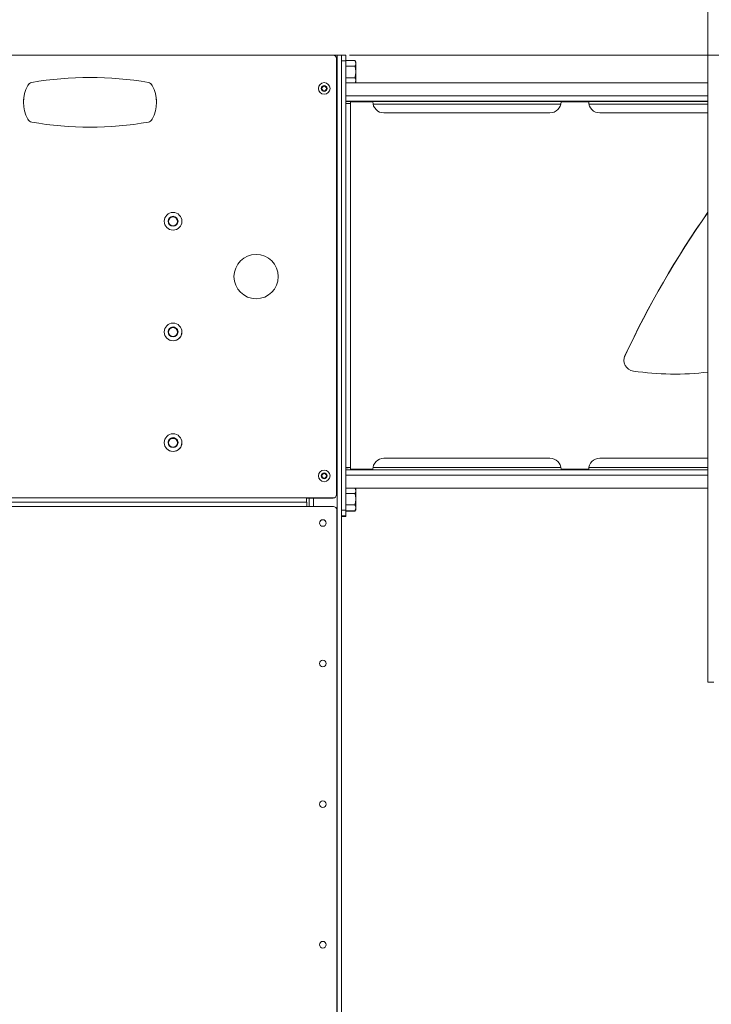
# Model space of a CAD drawing. Units: millimetres. Extents: x 5 to 292, y 5 to 205.
# Drawn here: x 69 to 89, y 159 to 188 of the extents above; entities that cross this region are included whole.
import ezdxf

# ---------------------------------------------------------------- set-up
doc = ezdxf.new("R2010")
doc.units = ezdxf.units.MM
doc.styles.add('SLDTEXTSTYLE0', font='TXT', dxfattribs={"width": 0.75})
doc.dimstyles.new('SLDDIMSTYLE1', dxfattribs={"dimtxt": 3.5, "dimasz": 3, "dimexe": 0, "dimexo": 0.0625, "dimgap": 0.875, "dimtad": 1, "dimlfac": 30, "dimrnd": 1e-09, "dimzin": 4, "dimdsep": 46, "dimtxsty": 'SLDTEXTSTYLE0', "dimsah": 1, "dimcen": 0.09, "dimadec": 0, "dimazin": 1, "dimtfac": 1, "dimtofl": 0, "dimtmove": 0, "dimatfit": 3, "dimfxl": 1, "dimfrac": 2, "dimtolj": 1, "dimtzin": 12, "dimarcsym": 0})
doc.dimstyles.new('SLDDIMSTYLE2', dxfattribs={"dimtxt": 3.5, "dimasz": 3, "dimexe": 0, "dimexo": 0.0625, "dimgap": 0.875, "dimtad": 1, "dimlfac": 30, "dimrnd": 1e-09, "dimzin": 12, "dimdsep": 46, "dimtxsty": 'SLDTEXTSTYLE0', "dimsah": 1, "dimcen": 0.09, "dimadec": 0, "dimazin": 3, "dimtfac": 1, "dimtofl": 0, "dimtmove": 0, "dimatfit": 3, "dimfxl": 1, "dimfrac": 2, "dimtolj": 1, "dimtzin": 12, "dimarcsym": 0})

# ---------------------------------------------------------------- blocks, each defined once
blk = doc.blocks.new('_D')
at = {"color": 7, "linetype": 'Continuous', "lineweight": 0}
for p, q in [((125.019, 180.181), (133.594, 180.181)), ((132.594, 180.181), (132.594, 120.185)), ((86.568, 120.185), (133.594, 120.185))]:
    blk.add_line(p, q, dxfattribs=at)
at = {"color": 7, "linetype": 'Continuous', "lineweight": 18}
for points in [[(132.594, 180.181), (132.144, 177.181), (133.044, 177.181)], [(132.594, 120.185), (133.044, 123.185), (132.144, 123.185)]]:
    blk.add_solid(points, dxfattribs=at)
at = {"color": 7, "linetype": 'Continuous', "lineweight": 18, "insert": (128.083, 141.778), "char_height": 3.5, "attachment_point": 1, "rotation": 90, "style": 'SLDTEXTSTYLE0'}
blk.add_mtext('1799.90', dxfattribs=at)
blk = doc.blocks.new('_D_1')
at = {"color": 7, "linetype": 'Continuous', "lineweight": 0}
for p, q in [((78.489, 187.116), (142.039, 187.116)), ((141.039, 120.185), (141.039, 187.116)), ((86.568, 120.185), (142.039, 120.185))]:
    blk.add_line(p, q, dxfattribs=at)
at = {"color": 7, "linetype": 'Continuous', "lineweight": 18}
for points in [[(141.039, 187.116), (140.589, 184.116), (141.489, 184.116)], [(141.039, 120.185), (141.489, 123.185), (140.589, 123.185)]]:
    blk.add_solid(points, dxfattribs=at)
at = {"color": 7, "linetype": 'Continuous', "lineweight": 18, "insert": (136.528, 145.246), "char_height": 3.5, "attachment_point": 1, "rotation": 90, "style": 'SLDTEXTSTYLE0'}
blk.add_mtext('2007.93', dxfattribs=at)
blk = doc.blocks.new('_D_2')
at = {"color": 7, "linetype": 'Continuous', "lineweight": 0}
for p, q in [((16.306, 186.144), (16.306, 194.327)), ((125.039, 186.144), (125.039, 194.327)), ((125.039, 193.327), (16.306, 193.327))]:
    blk.add_line(p, q, dxfattribs=at)
at = {"color": 7, "linetype": 'Continuous', "lineweight": 18}
for points in [[(16.306, 193.327), (19.306, 192.877), (19.306, 193.777)], [(125.039, 193.327), (122.039, 193.777), (122.039, 192.877)]]:
    blk.add_solid(points, dxfattribs=at)
at = {"color": 7, "linetype": 'Continuous', "lineweight": 18, "insert": (65.5, 197.839), "char_height": 3.5, "attachment_point": 1, "style": 'SLDTEXTSTYLE0'}
blk.add_mtext('3262', dxfattribs=at)

msp = doc.modelspace()

# ---------------------------------------------------------------- linework, layer by layer
at = {"color": 7, "linetype": 'Continuous', "lineweight": 18}
for p, q in [((89.27597, 191.56969), (89.27597, 168.23682)), ((77.9893, 187.11594), (63.35597, 187.11594)), ((78.11264, 187.11552), (77.9985, 187.11552)), ((78.2393, 187.11471), (78.2393, 187.10478)), ((78.2393, 187.11435), (78.37264, 187.11435)), ((78.37264, 187.11435), (78.37264, 186.94875)), ((78.0893, 173.88288), (78.0893, 187.01594)), ((78.2393, 186.94875), (78.2393, 187.10478)), ((78.37264, 186.94875), (78.2393, 186.94875)), ((78.2393, 173.41569), (78.2393, 186.94875)), ((78.37264, 186.95865), (78.64584, 186.95865)), ((78.37264, 173.41569), (78.37264, 186.94875)), ((78.67264, 186.91224), (78.64584, 186.95865)), ((78.67264, 186.91224), (78.67264, 186.87205)), ((78.67264, 186.87205), (78.67264, 186.61224)), ((78.37264, 186.78545), (78.64584, 186.78545)), ((78.67264, 186.61224), (78.67264, 186.35244)), ((89.27264, 186.63739), (89.27264, 186.55425)), ((68.91651, 186.29647), (68.91651, 186.29605)), ((72.42876, 186.29605), (72.42876, 186.29647)), ((78.37264, 186.43904), (78.64584, 186.43904)), ((78.37264, 186.2821), (78.37264, 185.89544)), ((89.27597, 186.2821), (78.37264, 186.2821)), ((78.65523, 186.2821), (78.67264, 186.31224)), ((78.66404, 186.2821), (78.67264, 186.29699)), ((78.67264, 186.35244), (78.67264, 186.31224)), ((78.67264, 186.31224), (78.67264, 186.29699)), ((68.79747, 186.20887), (68.79747, 186.20929)), ((72.5478, 186.20929), (72.5478, 186.20887)), ((77.54764, 186.11604), (77.54764, 186.11596)), ((77.65597, 186.15515), (77.72264, 186.19364)), ((77.65597, 186.15471), (77.6893, 186.17395)), ((77.65597, 186.07817), (77.65597, 186.15515)), ((77.72264, 186.03968), (77.65597, 186.07817)), ((77.6893, 186.17395), (77.72264, 186.1932)), ((77.72264, 186.19364), (77.7893, 186.15515)), ((77.72264, 186.1932), (77.72264, 186.19364)), ((77.72264, 186.1932), (77.75597, 186.17395)), ((77.7893, 186.07817), (77.72264, 186.03968)), ((77.75597, 186.17395), (77.7893, 186.15471)), ((77.7893, 186.15515), (77.7893, 186.07817)), ((77.89764, 186.11596), (77.89764, 186.11604)), ((78.5193, 185.71467), (78.5193, 185.66467)), ((79.18597, 185.71467), (78.5193, 185.71467)), ((78.5193, 185.66467), (78.5193, 174.69823)), ((85.68597, 185.71467), (84.85264, 185.71467)), ((79.5193, 185.38134), (84.5193, 185.38134)), ((86.0193, 185.38134), (89.27597, 185.38134)), ((72.90597, 182.11635), (72.90597, 182.11604)), ((73.4393, 182.11604), (73.4393, 182.11635)), ((72.90597, 178.78309), (72.90597, 178.78278)), ((73.4393, 178.78278), (73.4393, 178.78309)), ((86.77797, 178.0696), (86.77797, 178.06907)), ((86.77804, 178.07677), (86.77804, 178.07635)), ((72.90597, 175.44982), (72.90597, 175.44951)), ((73.4393, 175.44951), (73.4393, 175.44982)), ((79.5193, 174.98155), (84.5193, 174.98155)), ((79.5193, 174.98113), (79.5193, 174.98155)), ((79.5193, 174.98113), (84.5193, 174.98113)), ((84.5193, 174.98113), (84.5193, 174.98155)), ((89.27597, 174.98155), (86.0193, 174.98155)), ((86.0193, 174.98113), (86.0193, 174.98155)), ((89.27597, 174.98113), (86.0193, 174.98113)), ((78.4393, 174.69729), (78.37264, 174.69729)), ((78.37264, 174.69169), (78.4393, 174.69169)), ((78.4393, 174.69729), (78.4393, 174.69169)), ((78.5193, 174.69823), (78.5193, 174.64823)), ((77.54764, 174.44961), (77.54764, 174.44953)), ((77.65597, 174.48872), (77.72264, 174.52721)), ((77.65597, 174.48828), (77.6893, 174.50752)), ((77.65597, 174.41174), (77.65597, 174.48872)), ((77.72264, 174.37325), (77.65597, 174.41174)), ((77.6893, 174.50752), (77.72264, 174.52677)), ((77.72264, 174.52721), (77.7893, 174.48872)), ((77.72264, 174.52677), (77.72264, 174.52721)), ((77.72264, 174.52677), (77.75597, 174.50752)), ((77.7893, 174.41174), (77.72264, 174.37325)), ((77.75597, 174.50752), (77.7893, 174.48828)), ((77.7893, 174.48872), (77.7893, 174.41174)), ((77.89764, 174.44953), (77.89764, 174.44961)), ((89.27597, 174.63129), (78.37264, 174.63129)), ((78.37264, 174.469), (78.37264, 174.08234)), ((78.5193, 174.64823), (79.18597, 174.64823)), ((78.5193, 174.6478), (78.5193, 174.64823)), ((78.5193, 174.6478), (79.18597, 174.6478)), ((79.18597, 174.6478), (79.18597, 174.64823)), ((84.85264, 174.64823), (85.68597, 174.64823)), ((84.85264, 174.6478), (84.85264, 174.64823)), ((84.85264, 174.6478), (85.68597, 174.6478)), ((85.68597, 174.64823), (85.68597, 174.6478)), ((78.37264, 174.08234), (89.27597, 174.08234)), ((78.37264, 174.08181), (89.27597, 174.08181)), ((78.67264, 174.04584), (78.65187, 174.08181)), ((64.15597, 173.78288), (77.1893, 173.78288)), ((77.1893, 173.78288), (77.1893, 173.65541)), ((77.1893, 173.78288), (77.9893, 173.78288)), ((77.1893, 173.78245), (77.9893, 173.78245)), ((77.27264, 173.78245), (77.27264, 173.52955)), ((77.9893, 173.78245), (77.9893, 173.78288)), ((78.0893, 173.88288), (78.0893, 173.88245)), ((78.37264, 173.91904), (78.64584, 173.91904)), ((78.67264, 174.04584), (78.67264, 174.00565)), ((78.67264, 174.00565), (78.67264, 173.74584)), ((77.19797, 173.65541), (64.1473, 173.65541)), ((77.19797, 173.52955), (64.1473, 173.52955)), ((77.19797, 173.65541), (77.19797, 173.52955)), ((77.99797, 173.52955), (77.19797, 173.52955)), ((78.37264, 173.57263), (78.64584, 173.57263)), ((78.67264, 173.74584), (78.67264, 173.48603)), ((78.67264, 173.48603), (78.67264, 173.44584)), ((89.27264, 173.57331), (89.27264, 173.49003)), ((78.09797, 151.70432), (78.09797, 173.42955)), ((78.2393, 173.41569), (78.37264, 173.41569)), ((78.2393, 173.25826), (78.2393, 173.41569)), ((78.2393, 173.25826), (78.2393, 121.94584)), ((78.37264, 173.24797), (78.2393, 173.24797)), ((78.2393, 173.22848), (78.37264, 173.22848)), ((78.37264, 173.41569), (78.37264, 173.24797)), ((78.37264, 173.39943), (78.64584, 173.39943)), ((78.37264, 173.38417), (78.64584, 173.38417)), ((78.37264, 173.22848), (78.37264, 173.24797)), ((78.64584, 173.39943), (78.67264, 173.44584)), ((78.64584, 173.38417), (78.67264, 173.43058)), ((78.67264, 173.44584), (78.67264, 173.43058)), ((89.37597, 168.23682), (89.27597, 168.23682)), ((89.27597, 168.23616), (89.27597, 168.23682)), ((89.27597, 168.23616), (89.37597, 168.23616)), ((89.37597, 168.23616), (89.37597, 168.23682))]:
    msp.add_line(p, q, dxfattribs=at)
at = {"color": 8, "linetype": 'Continuous', "lineweight": 18}
for p, q in [((78.11264, 187.11552), (78.11264, 121.94584)), ((89.27597, 185.89544), (78.37264, 185.89544)), ((78.37264, 185.73107), (89.27597, 185.73107)), ((89.27597, 185.72467), (78.37264, 185.72467)), ((84.84509, 185.64416), (79.19351, 185.64416)), ((89.27597, 185.64416), (85.69351, 185.64416)), ((79.19081, 174.70438), (84.8478, 174.70438)), ((85.69081, 174.70438), (89.27597, 174.70438)), ((78.37264, 174.469), (89.27597, 174.469)), ((77.3993, 173.78245), (77.3993, 173.52955))]:
    msp.add_line(p, q, dxfattribs=at)
at = {"color": 7, "linetype": 'Continuous', "lineweight": 18, "flags": 128}
for points in [[(89.27597, 186.64336), (89.27393, 186.64112), (89.27264, 186.63739)], [(89.27597, 173.57001), (89.27393, 173.57125), (89.27264, 173.57331), (89.27393, 173.57537), (89.27597, 173.57661)], [(89.27597, 173.48673), (89.27393, 173.48797), (89.27264, 173.49003)]]:
    msp.add_lwpolyline(points, dxfattribs=at)
at = {"color": 7, "linetype": 'Continuous', "lineweight": 18}
for centre, radius in [((77.72264, 186.11604), 0.175), ((77.72264, 186.11666), 0.0875), ((73.17263, 182.11636), 0.26666), ((73.17264, 182.11635), 0.15), ((73.17264, 182.11529), 0.13333), ((75.67263, 180.44941), 0.66666), ((73.17263, 178.78309), 0.26667), ((73.17264, 178.78309), 0.15), ((73.17264, 178.78203), 0.13333), ((73.17264, 175.44983), 0.26666), ((73.17264, 175.44982), 0.15), ((73.17263, 175.44876), 0.13333), ((77.72264, 174.44961), 0.175), ((77.72264, 174.45023), 0.0875), ((77.6813, 173.02956), 0.1), ((77.6813, 168.79631), 0.1), ((77.6813, 164.56306), 0.1), ((77.6813, 160.32982), 0.1)]:
    msp.add_circle(centre, radius, dxfattribs=at)
for centre, radius, start, end in [((77.9893, 187.01594), 0.1, 0.000579, 90.000579), ((78.1443, 182.13259), 4.98303, 88.907591, 90.364097), ((89.28007, 186.55425), 0.00724, 124.509038, 235.490962), ((68.9453, 186.13231), 0.16667, 99.94641, 152.490384), ((68.9453, 186.13189), 0.16667, 99.94641, 152.490384), ((70.67264, 176.28242), 10.16687, 80.053389, 99.946611), ((70.67264, 176.282), 10.16687, 80.053389, 99.946611), ((72.39998, 186.13231), 0.16667, 27.509616, 80.05359), ((72.39998, 186.13189), 0.16667, 27.509616, 80.05359), ((69.77676, 185.6993), 1.10413, 152.490566, 207.509434), ((69.77676, 185.69888), 1.10413, 152.490578, 179.999976), ((71.56851, 185.6993), 1.10413, 332.490566, 27.509434), ((71.56851, 185.69888), 1.10413, 0.00002, 27.509427), ((77.72264, 186.11596), 0.175, 180.000838, 359.999162), ((77.72263, 186.11622), 0.06667, 119.999216, 179.999782), ((77.72263, 186.11622), 0.06666, 180.000188, 233.86713), ((77.72264, 186.11622), 0.06667, 60.000565, 119.999435), ((77.72264, 186.11622), 0.06667, 246.134074, 293.865926), ((77.72264, 186.11622), 0.06667, 0.000218, 60.000784), ((77.72264, 186.11622), 0.06666, 306.13287, 359.999812), ((78.48264, 179.89497), 5.76982, 89.635903, 91.092409), ((79.5193, 185.71467), 0.33333, 180.000579, 270.000579), ((84.51931, 185.71467), 0.33333, 269.999421, 359.999421), ((86.0193, 185.71467), 0.33333, 180.000579, 270.000579), ((68.9453, 185.2663), 0.16667, 207.509616, 260.05359), ((70.67264, 195.11619), 10.16687, 260.053389, 279.946611), ((72.39998, 185.2663), 0.16667, 279.94641, 332.490384), ((112.95544, 165.78877), 28.91502, 144.97814, 154.866974), ((112.95544, 165.78824), 28.91502, 144.97814, 154.866974), ((112.95542, 165.796), 28.91492, 144.978359, 154.866992), ((112.95542, 165.79557), 28.91492, 144.978359, 154.866992), ((73.17264, 182.11605), 0.26667, 180.000884, 359.999116), ((73.17264, 182.11529), 0.15, 0.000882, 179.999118), ((73.17264, 182.11266), 0.13333, 0.000845, 179.999155), ((75.67264, 180.44898), 0.66667, 0.000922, 179.999078), ((73.17264, 178.78203), 0.15, 59.999871, 179.999127), ((73.17264, 178.77939), 0.13333, 59.999823, 179.999175), ((73.17264, 178.77939), 0.13333, 0.000185, 60.000817), ((73.17264, 178.78203), 0.15, 0.000197, 60.000806), ((73.17263, 178.78278), 0.26666, 180.000196, 240.000806), ((73.17264, 178.78278), 0.26667, 239.999905, 359.999093), ((87.07981, 177.9352), 0.33333, 154.867432, 261.584993), ((87.0798, 177.93478), 0.33332, 154.866963, 179.99999), ((87.07974, 177.92803), 0.33332, 154.866947, 178.839495), ((87.07974, 177.9275), 0.33332, 154.866947, 178.829372), ((88.26289, 185.93167), 8.41683, 261.584186, 276.913115), ((73.17263, 175.44876), 0.15, 119.999194, 179.999803), ((73.17263, 175.44612), 0.13333, 119.999183, 179.999815), ((73.17264, 175.44876), 0.15, 0.000873, 120.000129), ((73.17264, 175.44612), 0.13333, 0.001054, 119.999949), ((73.17264, 175.44952), 0.26667, 180.000907, 300.000095), ((73.17264, 175.44951), 0.26666, 299.999229, 359.999768), ((79.5193, 174.64822), 0.33333, 89.999421, 179.999421), ((79.5193, 174.6478), 0.33333, 89.999421, 179.999421), ((84.51931, 174.64822), 0.33333, 0.000579, 90.000579), ((84.51931, 174.6478), 0.33333, 0.000579, 90.000579), ((86.0193, 174.64822), 0.33333, 89.999421, 179.999421), ((86.0193, 174.6478), 0.33333, 89.999421, 179.999421), ((78.48264, 168.92852), 5.76982, 89.635903, 91.092409), ((78.4993, 171.55069), 3.14718, 89.635903, 91.092409), ((77.72264, 174.44953), 0.175, 180.000838, 359.999162), ((77.72263, 174.44979), 0.06667, 119.999216, 179.999782), ((77.72263, 174.44979), 0.06666, 180.000188, 233.86713), ((77.72264, 174.44979), 0.06667, 60.000565, 119.999435), ((77.72264, 174.44979), 0.06667, 246.134074, 293.865926), ((77.72264, 174.44979), 0.06667, 0.000218, 60.000784), ((77.72264, 174.44979), 0.06666, 306.13287, 359.999812), ((77.9893, 173.88288), 0.1, 269.999421, 359.999421), ((77.9893, 173.88245), 0.1, 269.999421, 359.999421), ((77.99797, 173.42955), 0.1, 0.000579, 90.000579), ((77.6813, 173.02913), 0.1, 0.000876, 179.999124), ((77.6813, 168.79589), 0.1, 0.000876, 179.999124), ((89.41097, 161.15697), 7.08114, 89.635903, 91.092409), ((77.6813, 164.56264), 0.1, 0.000876, 179.999124), ((77.6813, 160.32939), 0.1, 0.000876, 179.999124)]:
    msp.add_arc(centre, radius, start, end, dxfattribs=at)
for points, knots in [([(78.64584, 186.95865), (78.64781, 186.95516), (78.6537, 186.94466), (78.66189, 186.92691), (78.66783, 186.90888), (78.67089, 186.89427), (78.67236, 186.88318), (78.67254, 186.87577), (78.67264, 186.87205)], [0, 0, 0, 0, 0.12396371, 0.37218468, 0.62098099, 0.74684065, 0.87330808, 1, 1, 1, 1]), ([(78.67264, 186.87205), (78.6726, 186.87), (78.67236, 186.85445), (78.66651, 186.82514), (78.65277, 186.79876), (78.64584, 186.78545)], [0, 0, 0, 0, 0.07009003, 0.53078443, 1, 1, 1, 1]), ([(78.64584, 186.78545), (78.65637, 186.7437), (78.67076, 186.68662), (78.67224, 186.62799), (78.67264, 186.61224)], [0, 0, 0, 0, 0.73136936, 1, 1, 1, 1]), ([(78.67264, 186.61224), (78.66963, 186.56869), (78.66559, 186.51004), (78.64989, 186.45358), (78.64584, 186.43904)], [0, 0, 0, 0, 0.74245238, 1, 1, 1, 1]), ([(78.64584, 186.43904), (78.65333, 186.42497), (78.66845, 186.39659), (78.67123, 186.36724), (78.67264, 186.35244)], [0, 0, 0, 0, 0.49545796, 1, 1, 1, 1]), ([(78.67264, 186.35244), (78.67261, 186.35038), (78.67253, 186.34495), (78.67144, 186.33276), (78.66807, 186.3159), (78.66223, 186.29915), (78.6574, 186.2879), (78.6551, 186.28333), (78.65447, 186.2821)], [0, 0, 0, 0, 0.0866308, 0.22911461, 0.51472594, 0.80118394, 0.9460726, 1, 1, 1, 1]), ([(78.65158, 174.08181), (78.6516, 174.08179), (78.65547, 174.07475), (78.66182, 174.06049), (78.66784, 174.04248), (78.67088, 174.02787), (78.67236, 174.01678), (78.67254, 174.00936), (78.67264, 174.00565)], [0, 0, 0, 0, 0.00098099, 0.28404856, 0.56777225, 0.71130077, 0.85552238, 1, 1, 1, 1]), ([(78.67264, 174.00565), (78.6726, 174.00359), (78.67236, 173.98805), (78.66651, 173.95874), (78.65277, 173.93235), (78.64584, 173.91904)], [0, 0, 0, 0, 0.07009003, 0.53078443, 1, 1, 1, 1]), ([(78.64584, 173.91904), (78.65637, 173.8773), (78.67076, 173.82021), (78.67224, 173.76159), (78.67264, 173.74584)], [0, 0, 0, 0, 0.73136936, 1, 1, 1, 1]), ([(78.67264, 173.74584), (78.66963, 173.70229), (78.66559, 173.64363), (78.64989, 173.58717), (78.64584, 173.57263)], [0, 0, 0, 0, 0.74245238, 1, 1, 1, 1]), ([(78.64584, 173.57263), (78.65333, 173.55857), (78.66845, 173.53018), (78.67123, 173.50084), (78.67264, 173.48603)], [0, 0, 0, 0, 0.49545796, 1, 1, 1, 1]), ([(78.67264, 173.48603), (78.67261, 173.48398), (78.67253, 173.47855), (78.67144, 173.46636), (78.66806, 173.44949), (78.66228, 173.43274), (78.65641, 173.41939), (78.65144, 173.40937), (78.64771, 173.40274), (78.64584, 173.39943)], [0, 0, 0, 0, 0.07005193, 0.18526805, 0.41622084, 0.64785825, 0.76501901, 0.88247028, 1, 1, 1, 1]), ([(78.66844, 173.43857), (78.66817, 173.43714), (78.66663, 173.42896), (78.6622, 173.41749), (78.65642, 173.40414), (78.65144, 173.39412), (78.64771, 173.38749), (78.64584, 173.38417)], [0, 0, 0, 0, 0.07728763, 0.44341017, 0.62859266, 0.81423433, 1, 1, 1, 1])]:
    msp.add_open_spline(points, degree=3, knots=knots, dxfattribs=at)

# ---------------------------------------------------------------- dimensions: what is measured, and where the dimension line sits
dim = msp.add_linear_dim(base=(16.30597, 193.32702), p1=(125.0393, 185.64416), p2=(16.30597, 185.64416), dimstyle='SLDDIMSTYLE2', dxfattribs=at)
dim.commit()
dim.dimension.update_dxf_attribs({"geometry": '_D_2', "text_midpoint": (70.67264, 193.32702), "dimtype": 160})
for base, p1, p2, dimstyle, picture, middle in [((141.0393, 187.11594), (86.06766, 120.18484), (77.9893, 187.11594), 'SLDDIMSTYLE2', '_D_1', (141.0393, 153.65039)), ((132.59434, 120.18484), (124.5193, 180.18145), (86.06766, 120.18484), 'SLDDIMSTYLE1', '_D', (132.59434, 150.18315))]:
    dim = msp.add_linear_dim(base=base, p1=p1, p2=p2, angle=90, dimstyle=dimstyle, dxfattribs=at)
    dim.commit()
    dim.dimension.update_dxf_attribs({"geometry": picture, "text_midpoint": middle, "dimtype": 160})

doc.saveas('drawing.dxf')
